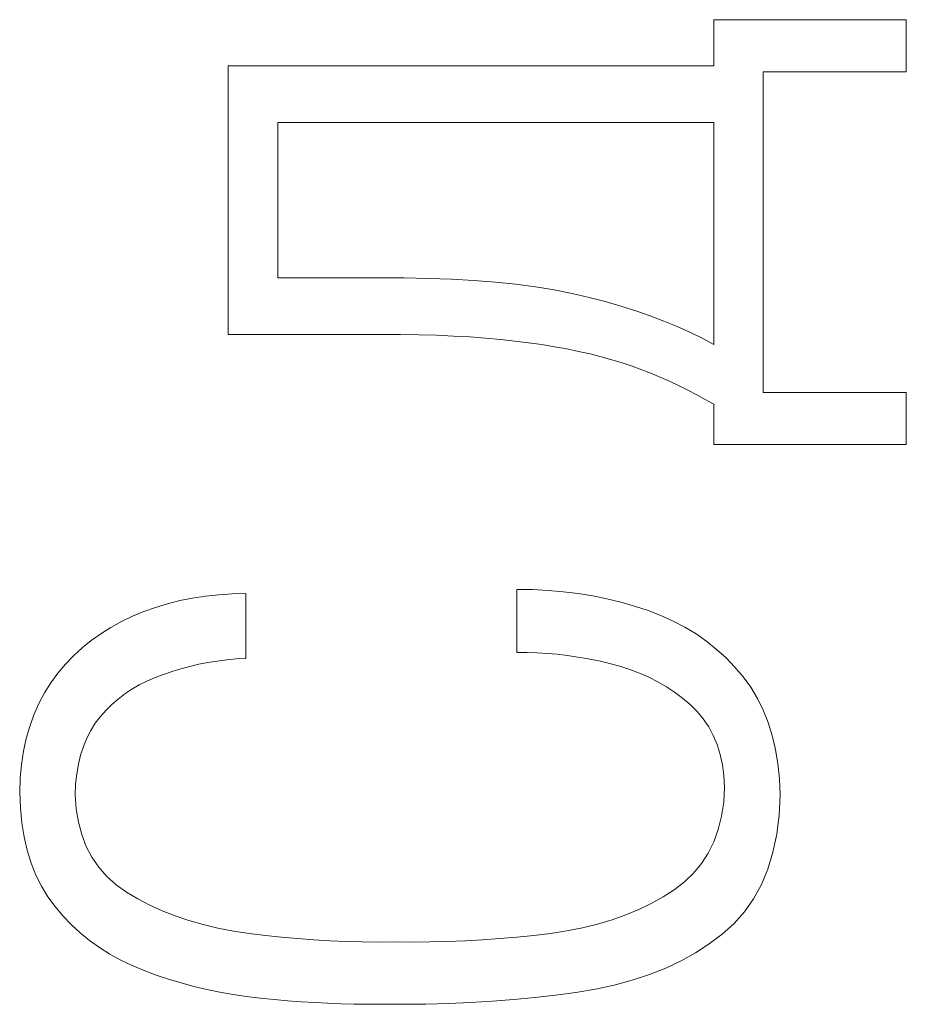
# Model space of a CAD drawing. Units: millimetres. Extents: x 26 to 395, y 18 to 264.
# Drawn here: x 124 to 127, y 188 to 191 of the extents above; entities that cross this region are included whole.
import ezdxf

# ---------------------------------------------------------------- set-up
doc = ezdxf.new("R2010")
doc.units = ezdxf.units.MM
doc.layers.add('Layer 1', color=7, linetype='Continuous')

msp = doc.modelspace()

# ---------------------------------------------------------------- linework, layer by layer
at = {"layer": 'Layer 1', "lineweight": 9}
for points in [[(126.7471, 190.9044), (126.7471, 190.9044), (126.1375, 190.9044), (126.1375, 190.9044)], [(126.1375, 190.9044), (126.1375, 190.9044), (126.1375, 190.758), (126.1375, 190.758)], [(126.7471, 190.7393), (126.7471, 190.7393), (126.7471, 190.9044), (126.7471, 190.9044)], [(126.1375, 190.758), (126.1375, 190.758), (124.6015, 190.758), (124.6015, 190.758)], [(124.6015, 190.758), (124.6015, 190.758), (124.6015, 189.9088), (124.6015, 189.9088)], [(126.2945, 189.7251), (126.2945, 189.7251), (126.2945, 190.7393), (126.2945, 190.7393)], [(126.2945, 190.7393), (126.2945, 190.7393), (126.7471, 190.7393), (126.7471, 190.7393)], [(124.7585, 190.5796), (124.7585, 190.5796), (126.1375, 190.5796), (126.1375, 190.5796)], [(124.7585, 190.0871), (124.7585, 190.0871), (124.7585, 190.5796), (124.7585, 190.5796)], [(126.1375, 190.5796), (126.1375, 190.5796), (126.1375, 189.8768), (126.1375, 189.8768)], [(125.1578, 190.0871), (125.1578, 190.0871), (124.7585, 190.0871), (124.7585, 190.0871)], [(125.2343, 190.0859), (125.2343, 190.0859), (125.1578, 190.0871), (125.1578, 190.0871)], [(125.3079, 190.0834), (125.3079, 190.0834), (125.2343, 190.0859), (125.2343, 190.0859)], [(125.3786, 190.0794), (125.3786, 190.0794), (125.3079, 190.0834), (125.3079, 190.0834)], [(125.4466, 190.074), (125.4466, 190.074), (125.3786, 190.0794), (125.3786, 190.0794)], [(125.5116, 190.0672), (125.5116, 190.0672), (125.4466, 190.074), (125.4466, 190.074)], [(125.5739, 190.0589), (125.5739, 190.0589), (125.5116, 190.0672), (125.5116, 190.0672)], [(125.6332, 190.0493), (125.6332, 190.0493), (125.5739, 190.0589), (125.5739, 190.0589)], [(125.6898, 190.0383), (125.6898, 190.0383), (125.6332, 190.0493), (125.6332, 190.0493)], [(125.7435, 190.0259), (125.7435, 190.0259), (125.6898, 190.0383), (125.6898, 190.0383)], [(125.7943, 190.0125), (125.7943, 190.0125), (125.7435, 190.0259), (125.7435, 190.0259)], [(125.8434, 189.9983), (125.8434, 189.9983), (125.7943, 190.0125), (125.7943, 190.0125)], [(125.8907, 189.9833), (125.8907, 189.9833), (125.8434, 189.9983), (125.8434, 189.9983)], [(125.9363, 189.9675), (125.9363, 189.9675), (125.8907, 189.9833), (125.8907, 189.9833)], [(125.98, 189.951), (125.98, 189.951), (125.9363, 189.9675), (125.9363, 189.9675)], [(126.022, 189.9336), (126.022, 189.9336), (125.98, 189.951), (125.98, 189.951)], [(126.0623, 189.9155), (126.0623, 189.9155), (126.022, 189.9336), (126.022, 189.9336)], [(126.1008, 189.8965), (126.1008, 189.8965), (126.0623, 189.9155), (126.0623, 189.9155)], [(124.6015, 189.9088), (124.6015, 189.9088), (125.086, 189.9088), (125.086, 189.9088)], [(125.086, 189.9088), (125.086, 189.9088), (125.146, 189.9084), (125.146, 189.9084)], [(125.146, 189.9084), (125.146, 189.9084), (125.204, 189.9074), (125.204, 189.9074)], [(125.204, 189.9074), (125.204, 189.9074), (125.2599, 189.9058), (125.2599, 189.9058)], [(125.2599, 189.9058), (125.2599, 189.9058), (125.3137, 189.9035), (125.3137, 189.9035)], [(125.3137, 189.9035), (125.3137, 189.9035), (125.3655, 189.9005), (125.3655, 189.9005)], [(125.3655, 189.9005), (125.3655, 189.9005), (125.4152, 189.8969), (125.4152, 189.8969)], [(125.4152, 189.8969), (125.4152, 189.8969), (125.4628, 189.8927), (125.4628, 189.8927)], [(125.4628, 189.8927), (125.4628, 189.8927), (125.5083, 189.8877), (125.5083, 189.8877)], [(125.5083, 189.8877), (125.5083, 189.8877), (125.5518, 189.8821), (125.5518, 189.8821)], [(126.1375, 189.8768), (126.1375, 189.8768), (126.1008, 189.8965), (126.1008, 189.8965)], [(125.5518, 189.8821), (125.5518, 189.8821), (125.5933, 189.8762), (125.5933, 189.8762)], [(125.5933, 189.8762), (125.5933, 189.8762), (125.6336, 189.8697), (125.6336, 189.8697)], [(125.6336, 189.8697), (125.6336, 189.8697), (125.6725, 189.8626), (125.6725, 189.8626)], [(125.6725, 189.8626), (125.6725, 189.8626), (125.7102, 189.8549), (125.7102, 189.8549)], [(125.7102, 189.8549), (125.7102, 189.8549), (125.7465, 189.8467), (125.7465, 189.8467)], [(125.7465, 189.8467), (125.7465, 189.8467), (125.7816, 189.8378), (125.7816, 189.8378)], [(125.7816, 189.8378), (125.7816, 189.8378), (125.8155, 189.8283), (125.8155, 189.8283)], [(125.8155, 189.8283), (125.8155, 189.8283), (125.848, 189.8183), (125.848, 189.8183)], [(125.848, 189.8183), (125.848, 189.8183), (125.8793, 189.8076), (125.8793, 189.8076)], [(125.8793, 189.8076), (125.8793, 189.8076), (125.9101, 189.7963), (125.9101, 189.7963)], [(125.9101, 189.7963), (125.9101, 189.7963), (125.9403, 189.7844), (125.9403, 189.7844)], [(125.9403, 189.7844), (125.9403, 189.7844), (125.9701, 189.7721), (125.9701, 189.7721)], [(125.9701, 189.7721), (125.9701, 189.7721), (125.9993, 189.7593), (125.9993, 189.7593)], [(125.9993, 189.7593), (125.9993, 189.7593), (126.028, 189.746), (126.028, 189.746)], [(126.028, 189.746), (126.028, 189.746), (126.0561, 189.7322), (126.0561, 189.7322)], [(126.0561, 189.7322), (126.0561, 189.7322), (126.0838, 189.7179), (126.0838, 189.7179)], [(126.0838, 189.7179), (126.0838, 189.7179), (126.1109, 189.7031), (126.1109, 189.7031)], [(126.1109, 189.7031), (126.1109, 189.7031), (126.1375, 189.6878), (126.1375, 189.6878)], [(126.7471, 189.7251), (126.7471, 189.7251), (126.2945, 189.7251), (126.2945, 189.7251)], [(126.7471, 189.56), (126.7471, 189.56), (126.7471, 189.7251), (126.7471, 189.7251)], [(126.1375, 189.6878), (126.1375, 189.6878), (126.1375, 189.56), (126.1375, 189.56)], [(126.1375, 189.56), (126.1375, 189.56), (126.7471, 189.56), (126.7471, 189.56)], [(124.4885, 189.0742), (124.4885, 189.0742), (124.4485, 189.0662), (124.4485, 189.0662)], [(124.5293, 189.0804), (124.5293, 189.0804), (124.4885, 189.0742), (124.4885, 189.0742)], [(124.5711, 189.0848), (124.5711, 189.0848), (124.5293, 189.0804), (124.5293, 189.0804)], [(124.6138, 189.0876), (124.6138, 189.0876), (124.5711, 189.0848), (124.5711, 189.0848)], [(124.6574, 189.0885), (124.6574, 189.0885), (124.6138, 189.0876), (124.6138, 189.0876)], [(124.6574, 188.8835), (124.6574, 188.8835), (124.6574, 189.0885), (124.6574, 189.0885)], [(125.5644, 189.101), (125.5644, 189.101), (125.5146, 189.1018), (125.5146, 189.1018)], [(125.5146, 189.1018), (125.5146, 189.1018), (125.5146, 188.9022), (125.5146, 188.9022)], [(125.6134, 189.0985), (125.6134, 189.0985), (125.5644, 189.101), (125.5644, 189.101)], [(125.6614, 189.0944), (125.6614, 189.0944), (125.6134, 189.0985), (125.6134, 189.0985)], [(125.7085, 189.0887), (125.7085, 189.0887), (125.6614, 189.0944), (125.6614, 189.0944)], [(125.7546, 189.0813), (125.7546, 189.0813), (125.7085, 189.0887), (125.7085, 189.0887)], [(125.7998, 189.0722), (125.7998, 189.0722), (125.7546, 189.0813), (125.7546, 189.0813)], [(124.3714, 189.0449), (124.3714, 189.0449), (124.3343, 189.0317), (124.3343, 189.0317)], [(124.4095, 189.0564), (124.4095, 189.0564), (124.3714, 189.0449), (124.3714, 189.0449)], [(124.4485, 189.0662), (124.4485, 189.0662), (124.4095, 189.0564), (124.4095, 189.0564)], [(125.8441, 189.0616), (125.8441, 189.0616), (125.7998, 189.0722), (125.7998, 189.0722)], [(125.8874, 189.0492), (125.8874, 189.0492), (125.8441, 189.0616), (125.8441, 189.0616)], [(125.9298, 189.0353), (125.9298, 189.0353), (125.8874, 189.0492), (125.8874, 189.0492)], [(124.298, 189.0166), (124.298, 189.0166), (124.263, 189), (124.263, 189)], [(124.3343, 189.0317), (124.3343, 189.0317), (124.298, 189.0166), (124.298, 189.0166)], [(125.9706, 189.0195), (125.9706, 189.0195), (125.9298, 189.0353), (125.9298, 189.0353)], [(126.0095, 189.0018), (126.0095, 189.0018), (125.9706, 189.0195), (125.9706, 189.0195)], [(124.2295, 188.9816), (124.2295, 188.9816), (124.1976, 188.9616), (124.1976, 188.9616)], [(124.263, 189), (124.263, 189), (124.2295, 188.9816), (124.2295, 188.9816)], [(126.0466, 188.9823), (126.0466, 188.9823), (126.0095, 189.0018), (126.0095, 189.0018)], [(126.0819, 188.9608), (126.0819, 188.9608), (126.0466, 188.9823), (126.0466, 188.9823)], [(124.1976, 188.9616), (124.1976, 188.9616), (124.1673, 188.9399), (124.1673, 188.9399)], [(126.1153, 188.9374), (126.1153, 188.9374), (126.0819, 188.9608), (126.0819, 188.9608)], [(124.1673, 188.9399), (124.1673, 188.9399), (124.1386, 188.9166), (124.1386, 188.9166)], [(126.1469, 188.9121), (126.1469, 188.9121), (126.1153, 188.9374), (126.1153, 188.9374)], [(124.1115, 188.8915), (124.1115, 188.8915), (124.086, 188.8648), (124.086, 188.8648)], [(124.1386, 188.9166), (124.1386, 188.9166), (124.1115, 188.8915), (124.1115, 188.8915)], [(125.5146, 188.9022), (125.5146, 188.9022), (125.5462, 188.9022), (125.5462, 188.9022)], [(125.5462, 188.9022), (125.5462, 188.9022), (125.5781, 188.9013), (125.5781, 188.9013)], [(125.5781, 188.9013), (125.5781, 188.9013), (125.6102, 188.8994), (125.6102, 188.8994)], [(125.6102, 188.8994), (125.6102, 188.8994), (125.6426, 188.8966), (125.6426, 188.8966)], [(125.6426, 188.8966), (125.6426, 188.8966), (125.6751, 188.8927), (125.6751, 188.8927)], [(125.6751, 188.8927), (125.6751, 188.8927), (125.7079, 188.8879), (125.7079, 188.8879)], [(125.7079, 188.8879), (125.7079, 188.8879), (125.7408, 188.8821), (125.7408, 188.8821)], [(126.1766, 188.885), (126.1766, 188.885), (126.1469, 188.9121), (126.1469, 188.9121)], [(124.086, 188.8648), (124.086, 188.8648), (124.0621, 188.8364), (124.0621, 188.8364)], [(124.4514, 188.8507), (124.4514, 188.8507), (124.4795, 188.8582), (124.4795, 188.8582)], [(124.4795, 188.8582), (124.4795, 188.8582), (124.5081, 188.8647), (124.5081, 188.8647)], [(124.5081, 188.8647), (124.5081, 188.8647), (124.5371, 188.8703), (124.5371, 188.8703)], [(124.5371, 188.8703), (124.5371, 188.8703), (124.5665, 188.875), (124.5665, 188.875)], [(124.5665, 188.875), (124.5665, 188.875), (124.5964, 188.8788), (124.5964, 188.8788)], [(124.5964, 188.8788), (124.5964, 188.8788), (124.6267, 188.8816), (124.6267, 188.8816)], [(124.6267, 188.8816), (124.6267, 188.8816), (124.6574, 188.8835), (124.6574, 188.8835)], [(125.7408, 188.8821), (125.7408, 188.8821), (125.774, 188.8753), (125.774, 188.8753)], [(125.774, 188.8753), (125.774, 188.8753), (125.8074, 188.8676), (125.8074, 188.8676)], [(125.8074, 188.8676), (125.8074, 188.8676), (125.8403, 188.8588), (125.8403, 188.8588)], [(125.8403, 188.8588), (125.8403, 188.8588), (125.8721, 188.8486), (125.8721, 188.8486)], [(126.2046, 188.8559), (126.2046, 188.8559), (126.1766, 188.885), (126.1766, 188.885)], [(126.2306, 188.825), (126.2306, 188.825), (126.2046, 188.8559), (126.2046, 188.8559)], [(124.0621, 188.8364), (124.0621, 188.8364), (124.0398, 188.8063), (124.0398, 188.8063)], [(124.3698, 188.823), (124.3698, 188.823), (124.3965, 188.833), (124.3965, 188.833)], [(124.3965, 188.833), (124.3965, 188.833), (124.4237, 188.8423), (124.4237, 188.8423)], [(124.4237, 188.8423), (124.4237, 188.8423), (124.4514, 188.8507), (124.4514, 188.8507)], [(125.8721, 188.8486), (125.8721, 188.8486), (125.9027, 188.837), (125.9027, 188.837)], [(125.9027, 188.837), (125.9027, 188.837), (125.9322, 188.824), (125.9322, 188.824)], [(126.2546, 188.7921), (126.2546, 188.7921), (126.2306, 188.825), (126.2306, 188.825)], [(124.0398, 188.8063), (124.0398, 188.8063), (124.0196, 188.7742), (124.0196, 188.7742)], [(124.2963, 188.7858), (124.2963, 188.7858), (124.3197, 188.7994), (124.3197, 188.7994)], [(124.3197, 188.7994), (124.3197, 188.7994), (124.3441, 188.8118), (124.3441, 188.8118)], [(124.3441, 188.8118), (124.3441, 188.8118), (124.3698, 188.823), (124.3698, 188.823)], [(125.9322, 188.824), (125.9322, 188.824), (125.9606, 188.8095), (125.9606, 188.8095)], [(125.9606, 188.8095), (125.9606, 188.8095), (125.9879, 188.7935), (125.9879, 188.7935)], [(125.9879, 188.7935), (125.9879, 188.7935), (126.014, 188.7762), (126.014, 188.7762)], [(124.0196, 188.7742), (124.0196, 188.7742), (124.0018, 188.7405), (124.0018, 188.7405)], [(124.2531, 188.755), (124.2531, 188.755), (124.2742, 188.771), (124.2742, 188.771)], [(124.2742, 188.771), (124.2742, 188.771), (124.2963, 188.7858), (124.2963, 188.7858)], [(126.014, 188.7762), (126.014, 188.7762), (126.039, 188.7574), (126.039, 188.7574)], [(126.2758, 188.7571), (126.2758, 188.7571), (126.2546, 188.7921), (126.2546, 188.7921)], [(124.0018, 188.7405), (124.0018, 188.7405), (123.9863, 188.7052), (123.9863, 188.7052)], [(124.2145, 188.7194), (124.2145, 188.7194), (124.2332, 188.7378), (124.2332, 188.7378)], [(124.2332, 188.7378), (124.2332, 188.7378), (124.2531, 188.755), (124.2531, 188.755)], [(126.039, 188.7574), (126.039, 188.7574), (126.0629, 188.7371), (126.0629, 188.7371)], [(126.0629, 188.7371), (126.0629, 188.7371), (126.085, 188.7156), (126.085, 188.7156)], [(126.2943, 188.72), (126.2943, 188.72), (126.2758, 188.7571), (126.2758, 188.7571)], [(123.9863, 188.7052), (123.9863, 188.7052), (123.973, 188.6683), (123.973, 188.6683)], [(124.1805, 188.6784), (124.1805, 188.6784), (124.1969, 188.6999), (124.1969, 188.6999)], [(124.1969, 188.6999), (124.1969, 188.6999), (124.2145, 188.7194), (124.2145, 188.7194)], [(126.085, 188.7156), (126.085, 188.7156), (126.1046, 188.6921), (126.1046, 188.6921)], [(126.3101, 188.6807), (126.3101, 188.6807), (126.2943, 188.72), (126.2943, 188.72)], [(124.1661, 188.6554), (124.1661, 188.6554), (124.1805, 188.6784), (124.1805, 188.6784)], [(126.1046, 188.6921), (126.1046, 188.6921), (126.1217, 188.6669), (126.1217, 188.6669)], [(126.3231, 188.6393), (126.3231, 188.6393), (126.3101, 188.6807), (126.3101, 188.6807)], [(123.973, 188.6683), (123.973, 188.6683), (123.9621, 188.6299), (123.9621, 188.6299)], [(124.1535, 188.6309), (124.1535, 188.6309), (124.1661, 188.6554), (124.1661, 188.6554)], [(126.1217, 188.6669), (126.1217, 188.6669), (126.1363, 188.6397), (126.1363, 188.6397)], [(126.1363, 188.6397), (126.1363, 188.6397), (126.1484, 188.6108), (126.1484, 188.6108)], [(126.3334, 188.5957), (126.3334, 188.5957), (126.3231, 188.6393), (126.3231, 188.6393)], [(123.9621, 188.6299), (123.9621, 188.6299), (123.9534, 188.5898), (123.9534, 188.5898)], [(124.1428, 188.6049), (124.1428, 188.6049), (124.1535, 188.6309), (124.1535, 188.6309)], [(126.1484, 188.6108), (126.1484, 188.6108), (126.158, 188.5799), (126.158, 188.5799)], [(123.9534, 188.5898), (123.9534, 188.5898), (123.9471, 188.5482), (123.9471, 188.5482)], [(124.1269, 188.5483), (124.1269, 188.5483), (124.1339, 188.5774), (124.1339, 188.5774)], [(124.1339, 188.5774), (124.1339, 188.5774), (124.1428, 188.6049), (124.1428, 188.6049)], [(126.158, 188.5799), (126.158, 188.5799), (126.1652, 188.5472), (126.1652, 188.5472)], [(126.3409, 188.5501), (126.3409, 188.5501), (126.3334, 188.5957), (126.3334, 188.5957)], [(123.9471, 188.5482), (123.9471, 188.5482), (123.943, 188.505), (123.943, 188.505)], [(124.1217, 188.5178), (124.1217, 188.5178), (124.1269, 188.5483), (124.1269, 188.5483)], [(126.1652, 188.5472), (126.1652, 188.5472), (126.1699, 188.5127), (126.1699, 188.5127)], [(126.3457, 188.5022), (126.3457, 188.5022), (126.3409, 188.5501), (126.3409, 188.5501)], [(124.1184, 188.4858), (124.1184, 188.4858), (124.1217, 188.5178), (124.1217, 188.5178)], [(123.943, 188.505), (123.943, 188.505), (123.9413, 188.4603), (123.9413, 188.4603)], [(124.117, 188.4523), (124.117, 188.4523), (124.1184, 188.4858), (124.1184, 188.4858)], [(126.1699, 188.5127), (126.1699, 188.5127), (126.1721, 188.4762), (126.1721, 188.4762)], [(126.3478, 188.4523), (126.3478, 188.4523), (126.3457, 188.5022), (126.3457, 188.5022)], [(123.9413, 188.4603), (123.9413, 188.4603), (123.9434, 188.4108), (123.9434, 188.4108)], [(124.1202, 188.4075), (124.1202, 188.4075), (124.117, 188.4523), (124.117, 188.4523)], [(126.1721, 188.4762), (126.1721, 188.4762), (126.1691, 188.4288), (126.1691, 188.4288)], [(126.3445, 188.3877), (126.3445, 188.3877), (126.3478, 188.4523), (126.3478, 188.4523)], [(126.1691, 188.4288), (126.1691, 188.4288), (126.1624, 188.3842), (126.1624, 188.3842)], [(123.9434, 188.4108), (123.9434, 188.4108), (123.948, 188.3637), (123.948, 188.3637)], [(124.1271, 188.3653), (124.1271, 188.3653), (124.1202, 188.4075), (124.1202, 188.4075)], [(123.948, 188.3637), (123.948, 188.3637), (123.9553, 188.3188), (123.9553, 188.3188)], [(124.1378, 188.3258), (124.1378, 188.3258), (124.1271, 188.3653), (124.1271, 188.3653)], [(126.1624, 188.3842), (126.1624, 188.3842), (126.152, 188.3424), (126.152, 188.3424)], [(126.3369, 188.3269), (126.3369, 188.3269), (126.3445, 188.3877), (126.3445, 188.3877)], [(126.152, 188.3424), (126.152, 188.3424), (126.138, 188.3035), (126.138, 188.3035)], [(126.325, 188.2701), (126.325, 188.2701), (126.3369, 188.3269), (126.3369, 188.3269)], [(123.9553, 188.3188), (123.9553, 188.3188), (123.9651, 188.2763), (123.9651, 188.2763)], [(124.1521, 188.2888), (124.1521, 188.2888), (124.1378, 188.3258), (124.1378, 188.3258)], [(126.138, 188.3035), (126.138, 188.3035), (126.1202, 188.2674), (126.1202, 188.2674)], [(123.9651, 188.2763), (123.9651, 188.2763), (123.9775, 188.2361), (123.9775, 188.2361)], [(124.1701, 188.2545), (124.1701, 188.2545), (124.1521, 188.2888), (124.1521, 188.2888)], [(126.1202, 188.2674), (126.1202, 188.2674), (126.0988, 188.2341), (126.0988, 188.2341)], [(126.3089, 188.2171), (126.3089, 188.2171), (126.325, 188.2701), (126.325, 188.2701)], [(123.9775, 188.2361), (123.9775, 188.2361), (123.9925, 188.1981), (123.9925, 188.1981)], [(124.1919, 188.2228), (124.1919, 188.2228), (124.1701, 188.2545), (124.1701, 188.2545)], [(126.0988, 188.2341), (126.0988, 188.2341), (126.0737, 188.2037), (126.0737, 188.2037)], [(124.2174, 188.1938), (124.2174, 188.1938), (124.1919, 188.2228), (124.1919, 188.2228)], [(126.0737, 188.2037), (126.0737, 188.2037), (126.0449, 188.1762), (126.0449, 188.1762)], [(126.2885, 188.168), (126.2885, 188.168), (126.3089, 188.2171), (126.3089, 188.2171)], [(123.9925, 188.1981), (123.9925, 188.1981), (124.0101, 188.1625), (124.0101, 188.1625)], [(124.2465, 188.1673), (124.2465, 188.1673), (124.2174, 188.1938), (124.2174, 188.1938)], [(126.0449, 188.1762), (126.0449, 188.1762), (126.0124, 188.1515), (126.0124, 188.1515)], [(124.0101, 188.1625), (124.0101, 188.1625), (124.0303, 188.1292), (124.0303, 188.1292)], [(124.2794, 188.1435), (124.2794, 188.1435), (124.2465, 188.1673), (124.2465, 188.1673)], [(124.3152, 188.1222), (124.3152, 188.1222), (124.2794, 188.1435), (124.2794, 188.1435)], [(126.0124, 188.1515), (126.0124, 188.1515), (125.9772, 188.1289), (125.9772, 188.1289)], [(126.2638, 188.1228), (126.2638, 188.1228), (126.2885, 188.168), (126.2885, 188.168)], [(124.0303, 188.1292), (124.0303, 188.1292), (124.0531, 188.0982), (124.0531, 188.0982)], [(124.3528, 188.1026), (124.3528, 188.1026), (124.3152, 188.1222), (124.3152, 188.1222)], [(125.94, 188.1081), (125.94, 188.1081), (125.9007, 188.0891), (125.9007, 188.0891)], [(125.9772, 188.1289), (125.9772, 188.1289), (125.94, 188.1081), (125.94, 188.1081)], [(126.2348, 188.0814), (126.2348, 188.0814), (126.2638, 188.1228), (126.2638, 188.1228)], [(124.0531, 188.0982), (124.0531, 188.0982), (124.0779, 188.0689), (124.0779, 188.0689)], [(124.3923, 188.0847), (124.3923, 188.0847), (124.3528, 188.1026), (124.3528, 188.1026)], [(124.4336, 188.0685), (124.4336, 188.0685), (124.3923, 188.0847), (124.3923, 188.0847)], [(125.9007, 188.0891), (125.9007, 188.0891), (125.8593, 188.0719), (125.8593, 188.0719)], [(126.2016, 188.044), (126.2016, 188.044), (126.2348, 188.0814), (126.2348, 188.0814)], [(124.0779, 188.0689), (124.0779, 188.0689), (124.1044, 188.0413), (124.1044, 188.0413)], [(124.4768, 188.054), (124.4768, 188.054), (124.4336, 188.0685), (124.4336, 188.0685)], [(124.5218, 188.0412), (124.5218, 188.0412), (124.4768, 188.054), (124.4768, 188.054)], [(125.8158, 188.0565), (125.8158, 188.0565), (125.7703, 188.0429), (125.7703, 188.0429)], [(125.8593, 188.0719), (125.8593, 188.0719), (125.8158, 188.0565), (125.8158, 188.0565)], [(124.1044, 188.0413), (124.1044, 188.0413), (124.1325, 188.0153), (124.1325, 188.0153)], [(124.1325, 188.0153), (124.1325, 188.0153), (124.1622, 187.9911), (124.1622, 187.9911)], [(124.5687, 188.0301), (124.5687, 188.0301), (124.5218, 188.0412), (124.5218, 188.0412)], [(124.6175, 188.0207), (124.6175, 188.0207), (124.5687, 188.0301), (124.5687, 188.0301)], [(124.668, 188.013), (124.668, 188.013), (124.6175, 188.0207), (124.6175, 188.0207)], [(125.6729, 188.0212), (125.6729, 188.0212), (125.621, 188.013), (125.621, 188.013)], [(125.7226, 188.0312), (125.7226, 188.0312), (125.6729, 188.0212), (125.6729, 188.0212)], [(125.7703, 188.0429), (125.7703, 188.0429), (125.7226, 188.0312), (125.7226, 188.0312)], [(126.1641, 188.0104), (126.1641, 188.0104), (126.2016, 188.044), (126.2016, 188.044)], [(124.1622, 187.9911), (124.1622, 187.9911), (124.1936, 187.9687), (124.1936, 187.9687)], [(124.719, 188.0068), (124.719, 188.0068), (124.668, 188.013), (124.668, 188.013)], [(124.7699, 188.0014), (124.7699, 188.0014), (124.719, 188.0068), (124.719, 188.0068)], [(124.8208, 187.9968), (124.8208, 187.9968), (124.7699, 188.0014), (124.7699, 188.0014)], [(124.8717, 187.993), (124.8717, 187.993), (124.8208, 187.9968), (124.8208, 187.9968)], [(124.9226, 187.99), (124.9226, 187.99), (124.8717, 187.993), (124.8717, 187.993)], [(124.9734, 187.9879), (124.9734, 187.9879), (124.9226, 187.99), (124.9226, 187.99)], [(125.0243, 187.9866), (125.0243, 187.9866), (124.9734, 187.9879), (124.9734, 187.9879)], [(125.0751, 187.9861), (125.0751, 187.9861), (125.0243, 187.9866), (125.0243, 187.9866)], [(125.1259, 187.9864), (125.1259, 187.9864), (125.0751, 187.9861), (125.0751, 187.9861)], [(125.1828, 187.9861), (125.1828, 187.9861), (125.1259, 187.9864), (125.1259, 187.9864)], [(125.2392, 187.9865), (125.2392, 187.9865), (125.1828, 187.9861), (125.1828, 187.9861)], [(125.2952, 187.9878), (125.2952, 187.9878), (125.2392, 187.9865), (125.2392, 187.9865)], [(125.3506, 187.99), (125.3506, 187.99), (125.2952, 187.9878), (125.2952, 187.9878)], [(125.4057, 187.9929), (125.4057, 187.9929), (125.3506, 187.99), (125.3506, 187.99)], [(125.4602, 187.9967), (125.4602, 187.9967), (125.4057, 187.9929), (125.4057, 187.9929)], [(125.5143, 188.0013), (125.5143, 188.0013), (125.4602, 187.9967), (125.4602, 187.9967)], [(125.5679, 188.0068), (125.5679, 188.0068), (125.5143, 188.0013), (125.5143, 188.0013)], [(125.621, 188.013), (125.621, 188.013), (125.5679, 188.0068), (125.5679, 188.0068)], [(126.1236, 187.9799), (126.1236, 187.9799), (126.1641, 188.0104), (126.1641, 188.0104)], [(124.1936, 187.9687), (124.1936, 187.9687), (124.2266, 187.9479), (124.2266, 187.9479)], [(126.0804, 187.9519), (126.0804, 187.9519), (126.1236, 187.9799), (126.1236, 187.9799)], [(124.2266, 187.9479), (124.2266, 187.9479), (124.2612, 187.9289), (124.2612, 187.9289)], [(124.2612, 187.9289), (124.2612, 187.9289), (124.2974, 187.9115), (124.2974, 187.9115)], [(125.9857, 187.9034), (125.9857, 187.9034), (126.0344, 187.9264), (126.0344, 187.9264)], [(126.0344, 187.9264), (126.0344, 187.9264), (126.0804, 187.9519), (126.0804, 187.9519)], [(124.2974, 187.9115), (124.2974, 187.9115), (124.3353, 187.8959), (124.3353, 187.8959)], [(124.3353, 187.8959), (124.3353, 187.8959), (124.3737, 187.8817), (124.3737, 187.8817)], [(125.9342, 187.883), (125.9342, 187.883), (125.9857, 187.9034), (125.9857, 187.9034)], [(124.3737, 187.8817), (124.3737, 187.8817), (124.4127, 187.8686), (124.4127, 187.8686)], [(124.4127, 187.8686), (124.4127, 187.8686), (124.4523, 187.8566), (124.4523, 187.8566)], [(125.823, 187.8498), (125.823, 187.8498), (125.88, 187.8652), (125.88, 187.8652)], [(125.88, 187.8652), (125.88, 187.8652), (125.9342, 187.883), (125.9342, 187.883)], [(124.4523, 187.8566), (124.4523, 187.8566), (124.4925, 187.8457), (124.4925, 187.8457)], [(124.4925, 187.8457), (124.4925, 187.8457), (124.5333, 187.8359), (124.5333, 187.8359)], [(124.5333, 187.8359), (124.5333, 187.8359), (124.5747, 187.8273), (124.5747, 187.8273)], [(125.7009, 187.8267), (125.7009, 187.8267), (125.7633, 187.837), (125.7633, 187.837)], [(125.7633, 187.837), (125.7633, 187.837), (125.823, 187.8498), (125.823, 187.8498)], [(124.5747, 187.8273), (124.5747, 187.8273), (124.6167, 187.8198), (124.6167, 187.8198)], [(124.6167, 187.8198), (124.6167, 187.8198), (124.6594, 187.8134), (124.6594, 187.8134)], [(124.6594, 187.8134), (124.6594, 187.8134), (124.7026, 187.8081), (124.7026, 187.8081)], [(124.7026, 187.8081), (124.7026, 187.8081), (124.7463, 187.8038), (124.7463, 187.8038)], [(124.7463, 187.8038), (124.7463, 187.8038), (124.7896, 187.8001), (124.7896, 187.8001)], [(124.7896, 187.8001), (124.7896, 187.8001), (124.8325, 187.797), (124.8325, 187.797)], [(124.8325, 187.797), (124.8325, 187.797), (124.8749, 187.7944), (124.8749, 187.7944)], [(125.3681, 187.7946), (125.3681, 187.7946), (125.4371, 187.7987), (125.4371, 187.7987)], [(125.4371, 187.7987), (125.4371, 187.7987), (125.5048, 187.804), (125.5048, 187.804)], [(125.5048, 187.804), (125.5048, 187.804), (125.5713, 187.8104), (125.5713, 187.8104)], [(125.5713, 187.8104), (125.5713, 187.8104), (125.6367, 187.818), (125.6367, 187.818)], [(125.6367, 187.818), (125.6367, 187.818), (125.7009, 187.8267), (125.7009, 187.8267)], [(124.8749, 187.7944), (124.8749, 187.7944), (124.9169, 187.7923), (124.9169, 187.7923)], [(124.9169, 187.7923), (124.9169, 187.7923), (124.9585, 187.7908), (124.9585, 187.7908)], [(124.9585, 187.7908), (124.9585, 187.7908), (124.9996, 187.7898), (124.9996, 187.7898)], [(124.9996, 187.7898), (124.9996, 187.7898), (125.0404, 187.7893), (125.0404, 187.7893)], [(125.0404, 187.7893), (125.0404, 187.7893), (125.0806, 187.7894), (125.0806, 187.7894)], [(125.0806, 187.7894), (125.0806, 187.7894), (125.1543, 187.789), (125.1543, 187.789)], [(125.1543, 187.789), (125.1543, 187.789), (125.2268, 187.7897), (125.2268, 187.7897)], [(125.2268, 187.7897), (125.2268, 187.7897), (125.298, 187.7916), (125.298, 187.7916)], [(125.298, 187.7916), (125.298, 187.7916), (125.3681, 187.7946), (125.3681, 187.7946)]]:
    msp.add_open_spline(points, degree=3, dxfattribs=at)

doc.saveas('drawing.dxf')
